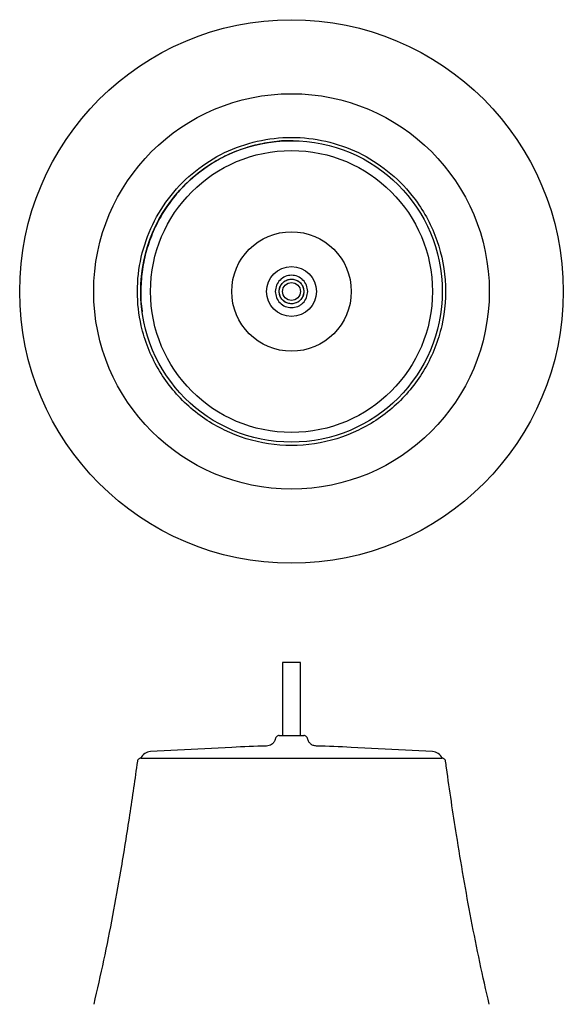
# Model space of a CAD drawing. Units: millimetres. Extents: x 322 to 560, y 49 to 1059.
# Drawn here: x 322 to 560, y 628 to 1059 of the extents above; entities that cross this region are included whole.
import ezdxf

# ---------------------------------------------------------------- set-up
doc = ezdxf.new("R2010")
doc.units = ezdxf.units.MM

msp = doc.modelspace()

# ---------------------------------------------------------------- linework, layer by layer
at = {"color": 7, "linetype": 'Continuous', "lineweight": 25}
for p, q in [((437.03, 777.79), (437.03, 745.92)), ((444.83, 777.79), (437.03, 777.79)), ((444.83, 745.92), (444.83, 777.79)), ((435.54, 745.92), (435.54, 745.92)), ((435.54, 745.92), (446.33, 745.92)), ((446.33, 745.92), (446.33, 745.92)), ((414.77, 740.68), (379.21, 738.82)), ((502.66, 738.82), (467.1, 740.68)), ((374.93, 735.93), (506.93, 735.93))]:
    msp.add_line(p, q, dxfattribs=at)
for radius in [119, 119, 86.59, 66, 61.73, 26.17, 10.9, 5.39, 3.9]:
    msp.add_circle((440.93, 940.3), radius, dxfattribs=at)
for centre, radius, start, end in [((379.47, 733.82), 5, 93, 155.0607), ((440.93, 241.37), 500, 91.2486, 93), ((440.93, 241.37), 500, 87, 88.7514), ((502.4, 733.82), 5, 24.9393, 87)]:
    msp.add_arc(centre, radius, start, end, dxfattribs=at)
for points, knots in [([(440.93, 1007.76), (430.84, 1007.76), (410.67, 1003.16), (386.39, 983.8), (372.92, 955.83), (372.92, 928.23), (381.64, 906.07), (394.36, 890.11), (411.22, 878.61), (430.73, 872.59), (451.14, 872.59), (470.64, 878.61), (487.51, 890.11), (500.23, 906.07), (507.69, 925.06), (509.22, 945.42), (504.67, 965.31), (492.77, 985.95), (471.21, 1003.16), (451.02, 1007.76), (440.93, 1007.76)], [-2.933889, -2.933889, -2.933889, -2.933889, 0.094566, 3.123022, 6.151478, 9.179933, 11.198904, 13.217874, 15.236845, 17.255815, 19.274786, 21.293756, 23.312727, 25.331697, 27.350668, 29.369638, 31.388609, 33.407579, 36.436035, 39.464491, 39.464491, 39.464491, 39.464491]), ([(448.02, 940.3), (447.91, 941.22), (447.7, 943.08), (446.06, 945.44), (443.72, 947.01), (440.93, 947.56), (438.15, 947.01), (435.81, 945.44), (434.17, 943.08), (433.96, 941.23), (433.85, 940.3)], [0, 0, 0, 0, 0.125063, 0.250118, 0.3751097, 0.5000676, 0.625034, 0.7500388, 0.875019, 1, 1, 1, 1]), ([(435.54, 940.3), (435.6, 939.7), (435.72, 938.48), (436.65, 936.87), (438.02, 935.64), (439.73, 934.94), (441.57, 934.84), (443.34, 935.36), (444.84, 936.44), (445.9, 937.95), (446.28, 939.32), (446.36, 940.71), (446.12, 942.12), (445.23, 943.73), (443.85, 944.96), (442.15, 945.66), (440.3, 945.76), (438.53, 945.25), (437.03, 944.17), (435.97, 942.66), (435.57, 941.29), (435.55, 940.49), (435.54, 940.3)], [0, 0, 0, 0, 0.053682, 0.107364, 0.161052, 0.214738, 0.268423, 0.322111, 0.3758, 0.429476, 0.48317, 0.499844, 0.553534, 0.607225, 0.660909, 0.714595, 0.768282, 0.821969, 0.875655, 0.929341, 0.983026, 1, 1, 1, 1]), ([(433.85, 940.3), (433.96, 939.38), (434.17, 937.53), (435.8, 935.17), (438.14, 933.59), (440.92, 933.04), (443.25, 933.5), (444.89, 934.37), (446.32, 935.55), (447.68, 937.52), (447.9, 939.37), (448.02, 940.3)], [0, 0, 0, 0, 0.124565, 0.249394, 0.374503, 0.499426, 0.624437, 0.687329, 0.750171, 0.875234, 1, 1, 1, 1]), ([(435.56, 745.92), (435.36, 745.87), (434.96, 745.79), (434.44, 745.43), (434.04, 744.96), (433.92, 744.57), (433.85, 744.37)], [0, 0, 0, 0, 0.250146, 0.500036, 0.750025, 1, 1, 1, 1]), ([(435.54, 745.92), (435.6, 745.92), (435.72, 745.92), (436.65, 745.91), (438.02, 745.92), (439.73, 745.92), (441.57, 745.91), (443.34, 745.92), (444.84, 745.92), (445.9, 745.91), (446.29, 745.92), (446.32, 745.92), (446.33, 745.92)], [0, 0, 0, 0, 0.107467, 0.214934, 0.322413, 0.429888, 0.53736, 0.644838, 0.75232, 0.859774, 0.967265, 1, 1, 1, 1]), ([(448.02, 744.37), (447.95, 744.57), (447.83, 744.96), (447.43, 745.43), (446.91, 745.79), (446.51, 745.87), (446.31, 745.92)], [0, 0, 0, 0, 0.249918, 0.499887, 0.7498, 1, 1, 1, 1]), ([(433.86, 744.42), (433.71, 743.95), (433.4, 742.99), (432.37, 741.97), (431.2, 741.37), (430.42, 741.29), (430.04, 741.25)], [0, 0, 0, 0, 0.272543, 0.561209, 0.786684, 1, 1, 1, 1]), ([(451.83, 741.25), (451.34, 741.31), (450.34, 741.44), (449.14, 742.26), (448.34, 743.3), (448.11, 744.05), (448, 744.42)], [0, 0, 0, 0, 0.2733828, 0.5622664, 0.7873873, 1, 1, 1, 1]), ([(373.47, 734.64), (372.35, 726.81), (370.06, 710.73), (366.41, 688.2), (362.61, 666.95), (358.78, 647.49), (355.82, 634.58), (354.35, 628.16)], [0, 0, 0, 0, 0.2192, 0.450264, 0.632873, 0.817446, 1, 1, 1, 1]), ([(374.97, 735.93), (374.79, 735.91), (374.43, 735.87), (373.96, 735.59), (373.61, 735.16), (373.53, 734.81), (373.48, 734.64)], [0, 0, 0, 0, 0.2499432, 0.4998923, 0.7496774, 1, 1, 1, 1]), ([(374.97, 735.93), (374.97, 735.93), (374.97, 735.93), (374.99, 735.93), (375.01, 735.93), (375.04, 735.93), (375.09, 735.93), (375.14, 735.93), (375.21, 735.93), (375.36, 735.93), (375.65, 735.93), (376.2, 735.93), (376.91, 735.93), (377.77, 735.93), (378.79, 735.93), (380.35, 735.93), (382.66, 735.93), (385.99, 735.93), (389.86, 735.93), (394.21, 735.93), (399.01, 735.93), (404.22, 735.93), (409.78, 735.93), (415.65, 735.93), (421.75, 735.93), (428.04, 735.93), (434.45, 735.93), (440.93, 735.93), (447.41, 735.93), (453.83, 735.93), (460.11, 735.93), (466.22, 735.93), (472.08, 735.93), (477.64, 735.93), (482.85, 735.93), (487.66, 735.93), (492.01, 735.93), (495.87, 735.93), (499.21, 735.93), (501.52, 735.93), (503.07, 735.93), (504.09, 735.93), (504.95, 735.93), (505.66, 735.93), (506.22, 735.93), (506.55, 735.93), (506.73, 735.93), (506.83, 735.93), (506.89, 735.93), (506.9, 735.93), (506.91, 735.93)], [0, 0, 0, 0, 0.003912, 0.007821, 0.011729, 0.015636, 0.019542, 0.023448, 0.027355, 0.031263, 0.046908, 0.062519, 0.078134, 0.093773, 0.109392, 0.12503, 0.156289, 0.187527, 0.218775, 0.25002, 0.28123, 0.312514, 0.343785, 0.375012, 0.406259, 0.437506, 0.468721, 0.499999, 0.531273, 0.562494, 0.593742, 0.62499, 0.65621, 0.687484, 0.718761, 0.749979, 0.781227, 0.812475, 0.843699, 0.874967, 0.890598, 0.906224, 0.921859, 0.93748, 0.9531, 0.968739, 0.976559, 0.984373, 0.992185, 1, 1, 1, 1]), ([(508.39, 734.64), (508.35, 734.81), (508.26, 735.16), (507.91, 735.59), (507.44, 735.87), (507.08, 735.91), (506.91, 735.93)], [0, 0, 0, 0, 0.250312, 0.500093, 0.750048, 1, 1, 1, 1]), ([(527.52, 628.16), (526.11, 634.29), (523.28, 646.61), (519.6, 665.19), (516.22, 683.78), (512.58, 705.91), (509.98, 722.84), (508.54, 733.65), (508.41, 734.64)], [0, 0, 0, 0, 0.174185, 0.350373, 0.525103, 0.697896, 0.972117, 1, 1, 1, 1])]:
    msp.add_open_spline(points, degree=3, knots=knots, dxfattribs=at)
at = {"color": 8, "linetype": 'Continuous', "lineweight": 25}
msp.add_open_spline([(442.44, 1006.18), (441.94, 1006.21), (438.57, 1006.47), (432.3, 1005.83), (423.81, 1004.22), (415.62, 1001.43), (407.86, 997.6), (400.67, 992.79), (394.15, 987.08), (388.44, 980.58), (383.64, 973.38), (379.81, 965.62), (377.03, 957.43), (375.32, 948.93), (374.86, 940.32), (374.98, 934.42), (375.56, 931.51), (375.58, 931.42)], degree=3, knots=[0, 0, 0, 0, 0.013252, 0.088949, 0.164687, 0.240403, 0.316002, 0.391818, 0.467562, 0.543275, 0.618971, 0.694727, 0.770523, 0.846112, 0.921873, 0.997631, 1, 1, 1, 1], dxfattribs=at)

doc.saveas('drawing.dxf')
